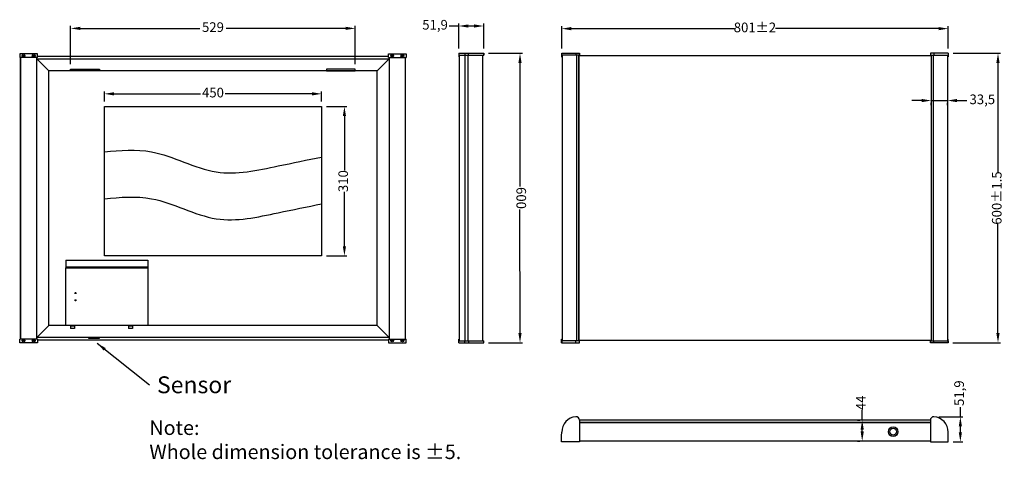
# Model space of a CAD drawing. Units: millimetres. Extents: x 27405 to 33324, y -2547 to -1636.
# Drawn here: x 31284 to 33324, y -2547 to -1636 of the extents above; entities that cross this region are included whole.
import ezdxf

# ---------------------------------------------------------------- set-up
doc = ezdxf.new("R2010")
doc.units = ezdxf.units.MM
doc.layers.add('02___PRT_ALL_AXES', color=7, linetype='Continuous')
doc.styles.get("Standard").update_dxf_attribs({"font": 'arial.ttf'})
doc.dimstyles.new('20', dxfattribs={"dimtxt": 20, "dimasz": 20, "dimexe": 5, "dimexo": 10, "dimtad": 0, "dimdec": 1, "dimtxsty": 'Standard', "dimcen": 10, "dimadec": 0, "dimazin": 0, "dimtfac": 1, "dimtdec": 1, "dimtmove": 0, "dimatfit": 3, "dimfxl": 1, "dimlwd": 25, "dimarcsym": 0})

# ---------------------------------------------------------------- blocks, each defined once
blk = doc.blocks.new('*D1')
at = {"color": 0, "lineweight": 25}
for p, q in [((33232.9, -2458.9), (33232.9, -2438.9)), ((33232.9, -2490.8), (33232.9, -2478.9))]:
    blk.add_line(p, q, dxfattribs=at)
at = {"color": 0, "lineweight": -2}
for p, q in [((33188.3, -2458.9), (33237.9, -2458.9)), ((33217.7, -2510.8), (33237.9, -2510.8))]:
    blk.add_line(p, q, dxfattribs=at)
at = {"color": 0}
for points in [[(33229.6, -2478.9), (33236.2, -2478.9), (33232.9, -2458.9)], [(33229.6, -2490.8), (33236.2, -2490.8), (33232.9, -2510.8)]]:
    blk.add_solid(points, dxfattribs=at)
at = {"layer": 'Defpoints', "color": 0}
for p in [(33178.3, -2458.9), (33232.9, -2458.9), (33207.7, -2510.8)]:
    blk.add_point(p, dxfattribs=at)
at = {"color": 0, "insert": (33232.9, -2409.9), "char_height": 20, "attachment_point": 5, "rotation": 90}
blk.add_mtext('51,9', dxfattribs=at)
blk = doc.blocks.new('*D2')
at = {"color": 0, "lineweight": -2}
for p, q in [((33217.7, -1705.3), (33315.9, -1705.3)), ((33217.5, -2305.3), (33315.9, -2305.3))]:
    blk.add_line(p, q, dxfattribs=at)
at = {"color": 0, "lineweight": 25}
for p, q in [((33310.9, -1725.3), (33310.9, -1951.4)), ((33310.9, -2285.3), (33310.9, -2059.3))]:
    blk.add_line(p, q, dxfattribs=at)
at = {"color": 0}
for points in [[(33307.5, -1725.3), (33314.2, -1725.3), (33310.9, -1705.3)], [(33307.5, -2285.3), (33314.2, -2285.3), (33310.9, -2305.3)]]:
    blk.add_solid(points, dxfattribs=at)
at = {"layer": 'Defpoints', "color": 0}
for p in [(33207.7, -1705.3), (33207.5, -2305.3), (33310.9, -2305.3)]:
    blk.add_point(p, dxfattribs=at)
at = {"color": 0, "insert": (33310.9, -2005.3), "char_height": 20, "attachment_point": 5, "rotation": 90}
blk.add_mtext('600%%P1.5', dxfattribs=at)
blk = doc.blocks.new('*D3')
at = {"color": 0, "lineweight": -2}
for p, q in [((32406.7, -1695.3), (32406.7, -1649.2)), ((33207.7, -1695.3), (33207.7, -1649.2))]:
    blk.add_line(p, q, dxfattribs=at)
at = {"color": 0, "lineweight": 25}
for p, q in [((32426.7, -1654.2), (32764.9, -1654.2)), ((33187.7, -1654.2), (32849.5, -1654.2))]:
    blk.add_line(p, q, dxfattribs=at)
at = {"color": 0}
for points in [[(32426.7, -1650.8), (32426.7, -1657.5), (32406.7, -1654.2)], [(33187.7, -1650.8), (33187.7, -1657.5), (33207.7, -1654.2)]]:
    blk.add_solid(points, dxfattribs=at)
at = {"layer": 'Defpoints', "color": 0}
for p in [(32406.7, -1654.2), (32406.7, -1705.3), (33207.7, -1705.3)]:
    blk.add_point(p, dxfattribs=at)
at = {"color": 0, "insert": (32807.2, -1654.2), "char_height": 20, "attachment_point": 5}
blk.add_mtext('801%%P2', dxfattribs=at)
blk = doc.blocks.new('*D4')
at = {"color": 0, "lineweight": -2}
for p, q in [((31389.1, -1727.8), (31389.1, -1648.6)), ((31979.1, -1727.8), (31979.1, -1648.6))]:
    blk.add_line(p, q, dxfattribs=at)
at = {"color": 0, "lineweight": 25}
for p, q in [((31409.1, -1653.6), (31656.8, -1653.6)), ((31959.1, -1653.6), (31711.4, -1653.6))]:
    blk.add_line(p, q, dxfattribs=at)
at = {"color": 0}
for points in [[(31409.1, -1650.3), (31409.1, -1656.9), (31389.1, -1653.6)], [(31959.1, -1650.3), (31959.1, -1656.9), (31979.1, -1653.6)]]:
    blk.add_solid(points, dxfattribs=at)
at = {"layer": 'Defpoints', "color": 0}
for p in [(31979.1, -1653.6), (31389.1, -1737.8), (31979.1, -1737.8)]:
    blk.add_point(p, dxfattribs=at)
at = {"color": 0, "insert": (31684.1, -1653.6), "char_height": 20, "attachment_point": 5}
blk.add_mtext('529', dxfattribs=at)
blk = doc.blocks.new('*D5')
at = {"color": 0, "lineweight": -2}
for p, q in [((31459.1, -1805.3), (31459.1, -1784.3)), ((31909.1, -1805.3), (31909.1, -1784.3))]:
    blk.add_line(p, q, dxfattribs=at)
at = {"color": 0, "lineweight": 25}
for p, q in [((31479.1, -1789.3), (31658.5, -1789.3)), ((31889.1, -1789.3), (31709.7, -1789.3))]:
    blk.add_line(p, q, dxfattribs=at)
at = {"color": 0}
for points in [[(31479.1, -1786), (31479.1, -1792.7), (31459.1, -1789.3)], [(31889.1, -1786), (31889.1, -1792.7), (31909.1, -1789.3)]]:
    blk.add_solid(points, dxfattribs=at)
at = {"layer": 'Defpoints', "color": 0}
for p in [(31459.1, -1789.3), (31459.1, -1815.3), (31909.1, -1815.3)]:
    blk.add_point(p, dxfattribs=at)
at = {"color": 0, "insert": (31684.1, -1789.3), "char_height": 20, "attachment_point": 5}
blk.add_mtext('450', dxfattribs=at)
blk = doc.blocks.new('*D6')
at = {"color": 0, "lineweight": -2}
for p, q in [((31919.1, -1815.3), (31961.5, -1815.3)), ((31919.1, -2125.3), (31961.5, -2125.3))]:
    blk.add_line(p, q, dxfattribs=at)
at = {"color": 0, "lineweight": 25}
for p, q in [((31956.5, -1835.3), (31956.5, -1948.1)), ((31956.5, -2105.3), (31956.5, -1992.6))]:
    blk.add_line(p, q, dxfattribs=at)
at = {"color": 0}
for points in [[(31953.2, -1835.3), (31959.8, -1835.3), (31956.5, -1815.3)], [(31953.2, -2105.3), (31959.8, -2105.3), (31956.5, -2125.3)]]:
    blk.add_solid(points, dxfattribs=at)
at = {"layer": 'Defpoints', "color": 0}
for p in [(31909.1, -1815.3), (31909.1, -2125.3), (31956.5, -2125.3)]:
    blk.add_point(p, dxfattribs=at)
at = {"color": 0, "insert": (31956.5, -1970.3), "char_height": 20, "attachment_point": 5, "rotation": 90}
blk.add_mtext('310', dxfattribs=at)
blk = doc.blocks.new('*D7')
at = {"color": 0, "lineweight": 25}
for p, q in [((32193.3, -1648.7), (32173.3, -1648.7)), ((32225.2, -1648.7), (32213.3, -1648.7))]:
    blk.add_line(p, q, dxfattribs=at)
at = {"color": 0, "lineweight": -2}
for p, q in [((32193.3, -1695.3), (32193.3, -1643.7)), ((32245.2, -1695.3), (32245.2, -1643.7))]:
    blk.add_line(p, q, dxfattribs=at)
at = {"color": 0}
for points in [[(32213.3, -1645.4), (32213.3, -1652), (32193.3, -1648.7)], [(32225.2, -1645.4), (32225.2, -1652), (32245.2, -1648.7)]]:
    blk.add_solid(points, dxfattribs=at)
at = {"layer": 'Defpoints', "color": 0}
for p in [(32193.3, -1648.7), (32193.3, -1705.3), (32245.2, -1705.3)]:
    blk.add_point(p, dxfattribs=at)
at = {"color": 0, "insert": (32144.3, -1648.7), "char_height": 20, "attachment_point": 5}
blk.add_mtext('51,9', dxfattribs=at)
blk = doc.blocks.new('*D8')
at = {"color": 0, "lineweight": -2}
for p, q in [((32255.1, -1705.3), (32325.3, -1705.3)), ((32255.2, -2305.3), (32325.4, -2305.3))]:
    blk.add_line(p, q, dxfattribs=at)
at = {"color": 0, "lineweight": 25}
for p, q in [((32320.3, -1725.3), (32320.3, -1981.4)), ((32320.4, -2285.3), (32320.3, -2029.3))]:
    blk.add_line(p, q, dxfattribs=at)
at = {"color": 0}
for points in [[(32323.7, -1725.3), (32317, -1725.3), (32320.3, -1705.3)], [(32323.7, -2285.3), (32317, -2285.3), (32320.4, -2305.3)]]:
    blk.add_solid(points, dxfattribs=at)
at = {"layer": 'Defpoints', "color": 0}
for p in [(32245.1, -1705.3), (32245.2, -2305.3), (32320.4, -2305.3)]:
    blk.add_point(p, dxfattribs=at)
at = {"color": 0, "insert": (32320.3, -2005.3), "char_height": 20, "attachment_point": 5, "rotation": 270.0021}
blk.add_mtext('600', dxfattribs=at)
blk = doc.blocks.new('*D9')
at = {"color": 0, "lineweight": 25}
for p, q in [((33152.6, -1803.3), (33132.6, -1803.3)), ((33172.6, -1803.3), (33206.1, -1803.3)), ((33226.1, -1803.3), (33246.1, -1803.3))]:
    blk.add_line(p, q, dxfattribs=at)
at = {"color": 0, "lineweight": -2}
for p, q in [((33172.6, -1812.7), (33172.6, -1808.3)), ((33206.1, -1812.7), (33206.1, -1808.3))]:
    blk.add_line(p, q, dxfattribs=at)
at = {"color": 0}
for points in [[(33152.6, -1799.9), (33152.6, -1806.6), (33172.6, -1803.3)], [(33226.1, -1799.9), (33226.1, -1806.6), (33206.1, -1803.3)]]:
    blk.add_solid(points, dxfattribs=at)
at = {"layer": 'Defpoints', "color": 0}
for p in [(33172.6, -1802.7), (33206.1, -1802.7), (33206.1, -1803.3)]:
    blk.add_point(p, dxfattribs=at)
at = {"color": 0, "insert": (33278.4, -1803.3), "char_height": 20, "attachment_point": 5}
blk.add_mtext('33,5', dxfattribs=at)
blk = doc.blocks.new('*D10')
at = {"color": 0, "lineweight": 25}
for p, q in [((33029.5, -2465.7), (33029.5, -2445.3)), ((33029.5, -2489.3), (33029.5, -2485.7))]:
    blk.add_line(p, q, dxfattribs=at)
at = {"color": 0, "lineweight": -2}
for p, q in [((33019.5, -2465.7), (33024.5, -2465.7)), ((33019.5, -2509.3), (33024.5, -2509.3))]:
    blk.add_line(p, q, dxfattribs=at)
at = {"color": 0}
for points in [[(33026.2, -2485.7), (33032.8, -2485.7), (33029.5, -2465.7)], [(33026.2, -2489.3), (33032.8, -2489.3), (33029.5, -2509.3)]]:
    blk.add_solid(points, dxfattribs=at)
at = {"layer": 'Defpoints', "color": 0}
for p in [(33029.5, -2465.7), (33029.5, -2509.3), (33029.5, -2509.3)]:
    blk.add_point(p, dxfattribs=at)
at = {"color": 0, "insert": (33029.5, -2430), "char_height": 20, "attachment_point": 5, "rotation": 90}
blk.add_mtext('44', dxfattribs=at)
blk = doc.blocks.new('*D11')
at = {"color": 0, "lineweight": 25}
for p, q in [((33232.9, -2458.9), (33232.9, -2438.9)), ((33232.9, -2490.8), (33232.9, -2478.9))]:
    blk.add_line(p, q, dxfattribs=at)
at = {"color": 0, "lineweight": -2}
for p, q in [((33188.3, -2458.9), (33237.9, -2458.9)), ((33217.7, -2510.8), (33237.9, -2510.8))]:
    blk.add_line(p, q, dxfattribs=at)
at = {"color": 0}
for points in [[(33229.6, -2478.9), (33236.2, -2478.9), (33232.9, -2458.9)], [(33229.6, -2490.8), (33236.2, -2490.8), (33232.9, -2510.8)]]:
    blk.add_solid(points, dxfattribs=at)
at = {"layer": 'Defpoints', "color": 0}
for p in [(33178.3, -2458.9), (33232.9, -2458.9), (33207.7, -2510.8)]:
    blk.add_point(p, dxfattribs=at)
at = {"color": 0, "insert": (33232.9, -2409.9), "char_height": 20, "attachment_point": 5, "rotation": 90}
blk.add_mtext('51,9', dxfattribs=at)
blk = doc.blocks.new('*D12')
at = {"color": 0, "lineweight": -2}
for p, q in [((33217.7, -1705.3), (33315.9, -1705.3)), ((33217.5, -2305.3), (33315.9, -2305.3))]:
    blk.add_line(p, q, dxfattribs=at)
at = {"color": 0, "lineweight": 25}
for p, q in [((33310.9, -1725.3), (33310.9, -1951.4)), ((33310.9, -2285.3), (33310.9, -2059.3))]:
    blk.add_line(p, q, dxfattribs=at)
at = {"color": 0}
for points in [[(33307.5, -1725.3), (33314.2, -1725.3), (33310.9, -1705.3)], [(33307.5, -2285.3), (33314.2, -2285.3), (33310.9, -2305.3)]]:
    blk.add_solid(points, dxfattribs=at)
at = {"layer": 'Defpoints', "color": 0}
for p in [(33207.7, -1705.3), (33207.5, -2305.3), (33310.9, -2305.3)]:
    blk.add_point(p, dxfattribs=at)
at = {"color": 0, "insert": (33310.9, -2005.3), "char_height": 20, "attachment_point": 5, "rotation": 90}
blk.add_mtext('600%%P1.5', dxfattribs=at)
blk = doc.blocks.new('*D13')
at = {"color": 0, "lineweight": -2}
for p, q in [((32406.7, -1695.3), (32406.7, -1649.2)), ((33207.7, -1695.3), (33207.7, -1649.2))]:
    blk.add_line(p, q, dxfattribs=at)
at = {"color": 0, "lineweight": 25}
for p, q in [((32426.7, -1654.2), (32764.9, -1654.2)), ((33187.7, -1654.2), (32849.5, -1654.2))]:
    blk.add_line(p, q, dxfattribs=at)
at = {"color": 0}
for points in [[(32426.7, -1650.8), (32426.7, -1657.5), (32406.7, -1654.2)], [(33187.7, -1650.8), (33187.7, -1657.5), (33207.7, -1654.2)]]:
    blk.add_solid(points, dxfattribs=at)
at = {"layer": 'Defpoints', "color": 0}
for p in [(32406.7, -1654.2), (32406.7, -1705.3), (33207.7, -1705.3)]:
    blk.add_point(p, dxfattribs=at)
at = {"color": 0, "insert": (32807.2, -1654.2), "char_height": 20, "attachment_point": 5}
blk.add_mtext('801%%P2', dxfattribs=at)
blk = doc.blocks.new('*D14')
at = {"color": 0, "lineweight": -2}
for p, q in [((31389.1, -1727.8), (31389.1, -1648.6)), ((31979.1, -1727.8), (31979.1, -1648.6))]:
    blk.add_line(p, q, dxfattribs=at)
at = {"color": 0, "lineweight": 25}
for p, q in [((31409.1, -1653.6), (31656.8, -1653.6)), ((31959.1, -1653.6), (31711.4, -1653.6))]:
    blk.add_line(p, q, dxfattribs=at)
at = {"color": 0}
for points in [[(31409.1, -1650.3), (31409.1, -1656.9), (31389.1, -1653.6)], [(31959.1, -1650.3), (31959.1, -1656.9), (31979.1, -1653.6)]]:
    blk.add_solid(points, dxfattribs=at)
at = {"layer": 'Defpoints', "color": 0}
for p in [(31979.1, -1653.6), (31389.1, -1737.8), (31979.1, -1737.8)]:
    blk.add_point(p, dxfattribs=at)
at = {"color": 0, "insert": (31684.1, -1653.6), "char_height": 20, "attachment_point": 5}
blk.add_mtext('529', dxfattribs=at)
blk = doc.blocks.new('*D15')
at = {"color": 0, "lineweight": -2}
for p, q in [((31459.1, -1805.3), (31459.1, -1784.3)), ((31909.1, -1805.3), (31909.1, -1784.3))]:
    blk.add_line(p, q, dxfattribs=at)
at = {"color": 0, "lineweight": 25}
for p, q in [((31479.1, -1789.3), (31658.5, -1789.3)), ((31889.1, -1789.3), (31709.7, -1789.3))]:
    blk.add_line(p, q, dxfattribs=at)
at = {"color": 0}
for points in [[(31479.1, -1786), (31479.1, -1792.7), (31459.1, -1789.3)], [(31889.1, -1786), (31889.1, -1792.7), (31909.1, -1789.3)]]:
    blk.add_solid(points, dxfattribs=at)
at = {"layer": 'Defpoints', "color": 0}
for p in [(31459.1, -1789.3), (31459.1, -1815.3), (31909.1, -1815.3)]:
    blk.add_point(p, dxfattribs=at)
at = {"color": 0, "insert": (31684.1, -1789.3), "char_height": 20, "attachment_point": 5}
blk.add_mtext('450', dxfattribs=at)
blk = doc.blocks.new('*D16')
at = {"color": 0, "lineweight": -2}
for p, q in [((31919.1, -1815.3), (31961.5, -1815.3)), ((31919.1, -2125.3), (31961.5, -2125.3))]:
    blk.add_line(p, q, dxfattribs=at)
at = {"color": 0, "lineweight": 25}
for p, q in [((31956.5, -1835.3), (31956.5, -1948.1)), ((31956.5, -2105.3), (31956.5, -1992.6))]:
    blk.add_line(p, q, dxfattribs=at)
at = {"color": 0}
for points in [[(31953.2, -1835.3), (31959.8, -1835.3), (31956.5, -1815.3)], [(31953.2, -2105.3), (31959.8, -2105.3), (31956.5, -2125.3)]]:
    blk.add_solid(points, dxfattribs=at)
at = {"layer": 'Defpoints', "color": 0}
for p in [(31909.1, -1815.3), (31909.1, -2125.3), (31956.5, -2125.3)]:
    blk.add_point(p, dxfattribs=at)
at = {"color": 0, "insert": (31956.5, -1970.3), "char_height": 20, "attachment_point": 5, "rotation": 90}
blk.add_mtext('310', dxfattribs=at)
blk = doc.blocks.new('*D17')
at = {"color": 0, "lineweight": 25}
for p, q in [((32193.3, -1648.7), (32173.3, -1648.7)), ((32225.2, -1648.7), (32213.3, -1648.7))]:
    blk.add_line(p, q, dxfattribs=at)
at = {"color": 0, "lineweight": -2}
for p, q in [((32193.3, -1695.3), (32193.3, -1643.7)), ((32245.2, -1695.3), (32245.2, -1643.7))]:
    blk.add_line(p, q, dxfattribs=at)
at = {"color": 0}
for points in [[(32213.3, -1645.4), (32213.3, -1652), (32193.3, -1648.7)], [(32225.2, -1645.4), (32225.2, -1652), (32245.2, -1648.7)]]:
    blk.add_solid(points, dxfattribs=at)
at = {"layer": 'Defpoints', "color": 0}
for p in [(32193.3, -1648.7), (32193.3, -1705.3), (32245.2, -1705.3)]:
    blk.add_point(p, dxfattribs=at)
at = {"color": 0, "insert": (32144.3, -1648.7), "char_height": 20, "attachment_point": 5}
blk.add_mtext('51,9', dxfattribs=at)
blk = doc.blocks.new('*D18')
at = {"color": 0, "lineweight": -2}
for p, q in [((32255.1, -1705.3), (32325.3, -1705.3)), ((32255.2, -2305.3), (32325.4, -2305.3))]:
    blk.add_line(p, q, dxfattribs=at)
at = {"color": 0, "lineweight": 25}
for p, q in [((32320.3, -1725.3), (32320.3, -1981.4)), ((32320.4, -2285.3), (32320.3, -2029.3))]:
    blk.add_line(p, q, dxfattribs=at)
at = {"color": 0}
for points in [[(32323.7, -1725.3), (32317, -1725.3), (32320.3, -1705.3)], [(32323.7, -2285.3), (32317, -2285.3), (32320.4, -2305.3)]]:
    blk.add_solid(points, dxfattribs=at)
at = {"layer": 'Defpoints', "color": 0}
for p in [(32245.1, -1705.3), (32245.2, -2305.3), (32320.4, -2305.3)]:
    blk.add_point(p, dxfattribs=at)
at = {"color": 0, "insert": (32320.3, -2005.3), "char_height": 20, "attachment_point": 5, "rotation": 270.0021}
blk.add_mtext('600', dxfattribs=at)

msp = doc.modelspace()

# ---------------------------------------------------------------- linework, layer by layer
at = {"color": 7, "linetype": 'Continuous'}
for p, q in [((31320.58, -1706.34), (31283.55, -1706.34)), ((31283.55, -1706.34), (31283.55, -1713.84)), ((31320.58, -1706.34), (31283.55, -1706.34)), ((31283.55, -1706.34), (31283.55, -1713.84)), ((31320.58, -1713.84), (31283.55, -1713.84)), ((31320.58, -1713.84), (31283.55, -1713.84)), ((31285.18, -2297.84), (31285.18, -1713.84)), ((31285.18, -2297.84), (31285.18, -1713.84)), ((31285.38, -1713.84), (31285.38, -2297.84)), ((31285.38, -1713.84), (31285.38, -2297.84)), ((31285.58, -2297.84), (31285.58, -1713.84)), ((31285.58, -2297.84), (31285.58, -1713.84)), ((31290.8, -1710.28), (31290.8, -1711.41)), ((31290.8, -1710.28), (31290.8, -1711.41)), ((31290.98, -1710.05), (31290.98, -1711.64)), ((31290.98, -1710.05), (31290.98, -1711.64)), ((31291.18, -1709.87), (31291.18, -1711.82)), ((31291.18, -1709.87), (31291.18, -1711.82)), ((31292.93, -1710.34), (31291.23, -1710.34)), ((31292.93, -1710.34), (31291.23, -1710.34)), ((31312.83, -1710.34), (31311.72, -1710.34)), ((31312.83, -1710.34), (31311.72, -1710.34)), ((31312.83, -1712.01), (31312.83, -1709.67)), ((31312.83, -1712.01), (31312.83, -1709.67)), ((31313.03, -1709.67), (31313.03, -1712.01)), ((31313.03, -1709.67), (31313.03, -1712.01)), ((31313.85, -1710.28), (31313.85, -1711.41)), ((31313.85, -1710.28), (31313.85, -1711.41)), ((31319.08, -2297.84), (31319.08, -1713.84)), ((31319.08, -2297.84), (31319.08, -1713.84)), ((31320.58, -1713.84), (31320.58, -1706.34)), ((31320.58, -1713.84), (31320.58, -1706.34)), ((31320.58, -1711.34), (32047.58, -1711.34)), ((31320.58, -1711.34), (32047.58, -1711.34)), ((32047.58, -1713.84), (32047.58, -1706.34)), ((32047.58, -1706.34), (32084.6, -1706.34)), ((32047.58, -1713.84), (32047.58, -1706.34)), ((32047.58, -1706.34), (32084.6, -1706.34)), ((32047.58, -1713.84), (32084.6, -1713.84)), ((32047.58, -1713.84), (32084.6, -1713.84)), ((32049.08, -1713.84), (32049.08, -2297.84)), ((32049.08, -1713.84), (32049.08, -2297.84)), ((32054.3, -1711.41), (32054.3, -1710.28)), ((32054.3, -1711.41), (32054.3, -1710.28)), ((32055.13, -1712.01), (32055.13, -1709.67)), ((32055.13, -1712.01), (32055.13, -1709.67)), ((32055.33, -1709.67), (32055.33, -1712.01)), ((32055.33, -1709.67), (32055.33, -1712.01)), ((32055.33, -1710.34), (32056.43, -1710.34)), ((32055.33, -1710.34), (32056.43, -1710.34)), ((32075.22, -1710.34), (32076.92, -1710.34)), ((32075.22, -1710.34), (32076.92, -1710.34)), ((32076.97, -1711.82), (32076.97, -1709.87)), ((32076.97, -1711.82), (32076.97, -1709.87)), ((32077.17, -1711.64), (32077.17, -1710.05)), ((32077.17, -1711.64), (32077.17, -1710.05)), ((32077.35, -1711.41), (32077.35, -1710.28)), ((32077.35, -1711.41), (32077.35, -1710.28)), ((32082.58, -1713.84), (32082.58, -2297.84)), ((32082.58, -1713.84), (32082.58, -2297.84)), ((32082.77, -2297.84), (32082.77, -1713.84)), ((32082.77, -2297.84), (32082.77, -1713.84)), ((32082.97, -2297.84), (32082.97, -1713.84)), ((32082.97, -2297.84), (32082.97, -1713.84)), ((32084.6, -1706.34), (32084.6, -1713.84)), ((32084.6, -1706.34), (32084.6, -1713.84)), ((32193.25, -1705.34), (32193.25, -1712.84)), ((32193.25, -1705.34), (32245.17, -1705.34)), ((32193.25, -1705.34), (32193.25, -1712.84)), ((32193.25, -1705.34), (32245.17, -1705.34)), ((32193.25, -1712.84), (32194.75, -1712.84)), ((32193.25, -1712.84), (32194.75, -1712.84)), ((32194.75, -2301.34), (32194.75, -1709.34)), ((32194.75, -1709.34), (32245.17, -1709.34)), ((32194.75, -2301.34), (32194.75, -1709.34)), ((32194.75, -1709.34), (32245.17, -1709.34)), ((32206, -1705.34), (32206, -1709.34)), ((32206, -1705.34), (32206, -1709.34)), ((32206.25, -1709.34), (32206.25, -2301.34)), ((32206.25, -1709.34), (32206.25, -2301.34)), ((32206.45, -2301.34), (32206.45, -1709.34)), ((32206.45, -2301.34), (32206.45, -1709.34)), ((32213, -2301.34), (32213, -1709.34)), ((32213, -2301.34), (32213, -1709.34)), ((32213.5, -1709.34), (32213.5, -1705.34)), ((32213.5, -1709.34), (32213.5, -1705.34)), ((32243, -2301.34), (32243, -1709.34)), ((32243, -2301.34), (32243, -1709.34)), ((32245.15, -1705.34), (32245.15, -1709.34)), ((32245.15, -1705.34), (32245.15, -1709.34)), ((32245.17, -1709.34), (32245.17, -1705.34)), ((32245.17, -1709.34), (32245.17, -1705.34)), ((32406.69, -1705.34), (32406.69, -1712.84)), ((32406.69, -1705.34), (32406.69, -1712.84)), ((32443.72, -1709.34), (32406.69, -1709.34)), ((32443.72, -1709.34), (32406.69, -1709.34)), ((32406.69, -1712.84), (32408.32, -1712.84)), ((32406.69, -1712.84), (32408.32, -1712.84)), ((32406.94, -1709.34), (32406.94, -1705.34)), ((32406.94, -1705.34), (32443.72, -1705.34)), ((32406.94, -1709.34), (32406.94, -1705.34)), ((32406.94, -1705.34), (32443.72, -1705.34)), ((32408.32, -2301.34), (32408.32, -1709.34)), ((32408.32, -2301.34), (32408.32, -1709.34)), ((32436.16, -1705.34), (32436.16, -1709.34)), ((32436.16, -1705.34), (32436.16, -1709.34)), ((32438.2, -2301.34), (32438.2, -1709.34)), ((32438.2, -2301.34), (32438.2, -1709.34)), ((32441.82, -1709.34), (32441.82, -2301.34)), ((32441.82, -1709.34), (32441.82, -2301.34)), ((32442.22, -1709.34), (32442.22, -2301.34)), ((32442.22, -1709.34), (32442.22, -2301.34)), ((33172.22, -1710.34), (32442.22, -1710.34)), ((33172.22, -1710.34), (32442.22, -1710.34)), ((32443.72, -1705.34), (32443.72, -1710.34)), ((32443.72, -1705.34), (32443.72, -1710.34)), ((33207.74, -1705.34), (33170.72, -1705.34)), ((33170.72, -1705.34), (33170.72, -1710.34)), ((33207.74, -1705.34), (33170.72, -1705.34)), ((33170.72, -1705.34), (33170.72, -1710.34)), ((33170.72, -1709.34), (33207.74, -1709.34)), ((33170.72, -1709.34), (33207.74, -1709.34)), ((33172.22, -1709.34), (33172.22, -2301.34)), ((33172.22, -1709.34), (33172.22, -2301.34)), ((33172.62, -1709.34), (33172.62, -2301.34)), ((33172.62, -1709.34), (33172.62, -2301.34)), ((33176.23, -1709.34), (33176.23, -2301.34)), ((33176.23, -1709.34), (33176.23, -2301.34)), ((33178.28, -1705.34), (33178.28, -1709.34)), ((33178.28, -1705.34), (33178.28, -1709.34)), ((33206.11, -1709.34), (33206.11, -2301.34)), ((33206.11, -1709.34), (33206.11, -2301.34)), ((33207.74, -1712.84), (33206.11, -1712.84)), ((33207.74, -1712.84), (33206.11, -1712.84)), ((33207.49, -1705.34), (33207.49, -1709.34)), ((33207.49, -1705.34), (33207.49, -1709.34)), ((33207.74, -1705.34), (33207.74, -1712.84)), ((33207.74, -1705.34), (33207.74, -1712.84)), ((31344.08, -1741.84), (31319.08, -1716.84)), ((31344.08, -1741.84), (31319.08, -1716.84)), ((32024.08, -1741.84), (32049.08, -1716.84)), ((32024.08, -1741.84), (32049.08, -1716.84)), ((32024.08, -1741.84), (31344.08, -1741.84)), ((31344.08, -2269.84), (31344.08, -1741.84)), ((32024.08, -1741.84), (31344.08, -1741.84)), ((31344.08, -2269.84), (31344.08, -1741.84)), ((32024.08, -2269.84), (32024.08, -1741.84)), ((32024.08, -2269.84), (32024.08, -1741.84)), ((31379.08, -2133.84), (31549.08, -2133.84)), ((31379.08, -2133.84), (31549.08, -2133.84)), ((31379.08, -2147.84), (31549.08, -2147.84)), ((31379.08, -2147.84), (31549.08, -2147.84)), ((31379.08, -2148.84), (31549.08, -2148.84)), ((31379.08, -2148.84), (31549.08, -2148.84)), ((31379.08, -2149.84), (31549.08, -2149.84)), ((31379.08, -2269.84), (31379.08, -2149.84)), ((31379.08, -2149.84), (31549.08, -2149.84)), ((31379.08, -2269.84), (31379.08, -2149.84)), ((31549.08, -2149.84), (31549.08, -2269.84)), ((31549.08, -2149.84), (31549.08, -2269.84)), ((31344.08, -2269.84), (31319.08, -2294.84)), ((31344.08, -2269.84), (31319.08, -2294.84)), ((32024.08, -2269.84), (31344.08, -2269.84)), ((32024.08, -2269.84), (31344.08, -2269.84)), ((31389.08, -2269.84), (31389.08, -2275.84)), ((31389.08, -2269.84), (31389.08, -2275.84)), ((31397.08, -2270.84), (31389.08, -2270.84)), ((31397.08, -2270.84), (31389.08, -2270.84)), ((31397.08, -2275.84), (31389.08, -2275.84)), ((31397.08, -2275.84), (31389.08, -2275.84)), ((31397.08, -2269.84), (31397.08, -2275.84)), ((31397.08, -2269.84), (31397.08, -2275.84)), ((31509.08, -2269.84), (31509.08, -2275.84)), ((31509.08, -2269.84), (31509.08, -2275.84)), ((31517.08, -2270.84), (31509.08, -2270.84)), ((31517.08, -2270.84), (31509.08, -2270.84)), ((31517.08, -2275.84), (31509.08, -2275.84)), ((31517.08, -2275.84), (31509.08, -2275.84)), ((31517.08, -2269.84), (31517.08, -2275.84)), ((31517.08, -2269.84), (31517.08, -2275.84)), ((32024.08, -2269.84), (32049.08, -2294.84)), ((32024.08, -2269.84), (32049.08, -2294.84)), ((31320.58, -2297.84), (31283.55, -2297.84)), ((31283.55, -2305.34), (31283.55, -2297.84)), ((31320.58, -2297.84), (31283.55, -2297.84)), ((31283.55, -2305.34), (31283.55, -2297.84)), ((31320.58, -2305.34), (31283.55, -2305.34)), ((31320.58, -2305.34), (31283.55, -2305.34)), ((31290.8, -2300.28), (31290.8, -2301.41)), ((31290.8, -2300.28), (31290.8, -2301.41)), ((31290.98, -2300.05), (31290.98, -2301.64)), ((31290.98, -2300.05), (31290.98, -2301.64)), ((31291.18, -2299.87), (31291.18, -2301.82)), ((31291.18, -2299.87), (31291.18, -2301.82)), ((31292.93, -2301.34), (31291.23, -2301.34)), ((31292.93, -2301.34), (31291.23, -2301.34)), ((31312.83, -2301.34), (31311.72, -2301.34)), ((31312.83, -2301.34), (31311.72, -2301.34)), ((31312.83, -2302.01), (31312.83, -2299.67)), ((31312.83, -2302.01), (31312.83, -2299.67)), ((31313.03, -2299.67), (31313.03, -2302.01)), ((31313.03, -2299.67), (31313.03, -2302.01)), ((31313.85, -2300.28), (31313.85, -2301.41)), ((31313.85, -2300.28), (31313.85, -2301.41)), ((31320.58, -2297.84), (31320.58, -2305.34)), ((31320.58, -2297.84), (31320.58, -2305.34)), ((32047.58, -2300.34), (31320.58, -2300.34)), ((32047.58, -2300.34), (31320.58, -2300.34)), ((32047.58, -2297.84), (32047.58, -2305.34)), ((32047.58, -2297.84), (32084.6, -2297.84)), ((32047.58, -2297.84), (32047.58, -2305.34)), ((32047.58, -2297.84), (32084.6, -2297.84)), ((32047.58, -2305.34), (32084.6, -2305.34)), ((32047.58, -2305.34), (32084.6, -2305.34)), ((32054.3, -2301.41), (32054.3, -2300.28)), ((32054.3, -2301.41), (32054.3, -2300.28)), ((32055.13, -2302.01), (32055.13, -2299.67)), ((32055.13, -2302.01), (32055.13, -2299.67)), ((32055.33, -2299.67), (32055.33, -2302.01)), ((32055.33, -2299.67), (32055.33, -2302.01)), ((32055.33, -2301.34), (32056.43, -2301.34)), ((32055.33, -2301.34), (32056.43, -2301.34)), ((32075.22, -2301.34), (32076.92, -2301.34)), ((32075.22, -2301.34), (32076.92, -2301.34)), ((32076.97, -2301.82), (32076.97, -2299.87)), ((32076.97, -2301.82), (32076.97, -2299.87)), ((32077.17, -2301.64), (32077.17, -2300.05)), ((32077.17, -2301.64), (32077.17, -2300.05)), ((32077.35, -2301.41), (32077.35, -2300.28)), ((32077.35, -2301.41), (32077.35, -2300.28)), ((32084.6, -2305.34), (32084.6, -2297.84)), ((32084.6, -2305.34), (32084.6, -2297.84)), ((32193.25, -2297.84), (32194.75, -2297.84)), ((32193.25, -2305.34), (32193.25, -2297.84)), ((32193.25, -2297.84), (32194.75, -2297.84)), ((32193.25, -2305.34), (32193.25, -2297.84)), ((32193.25, -2305.34), (32245.17, -2305.34)), ((32193.25, -2305.34), (32245.17, -2305.34)), ((32194.75, -2301.34), (32245.17, -2301.34)), ((32194.75, -2301.34), (32245.17, -2301.34)), ((32206, -2305.34), (32206, -2301.34)), ((32206, -2305.34), (32206, -2301.34)), ((32213.5, -2301.34), (32213.5, -2305.34)), ((32213.5, -2301.34), (32213.5, -2305.34)), ((32245.15, -2305.34), (32245.15, -2301.34)), ((32245.15, -2305.34), (32245.15, -2301.34)), ((32245.17, -2305.34), (32245.17, -2301.34)), ((32245.17, -2305.34), (32245.17, -2301.34)), ((32406.69, -2305.34), (32406.69, -2297.84)), ((32406.69, -2297.84), (32408.32, -2297.84)), ((32406.69, -2305.34), (32406.69, -2297.84)), ((32406.69, -2297.84), (32408.32, -2297.84)), ((32443.72, -2301.34), (32406.69, -2301.34)), ((32443.72, -2301.34), (32406.69, -2301.34)), ((32406.69, -2305.34), (32443.72, -2305.34)), ((32406.69, -2305.34), (32443.72, -2305.34)), ((32406.94, -2301.34), (32406.94, -2305.34)), ((32406.94, -2301.34), (32406.94, -2305.34)), ((32436.16, -2305.34), (32436.16, -2301.34)), ((32436.16, -2305.34), (32436.16, -2301.34)), ((32442.22, -2300.34), (33172.22, -2300.34)), ((32442.22, -2300.34), (33172.22, -2300.34)), ((32443.72, -2305.34), (32443.72, -2300.34)), ((32443.72, -2305.34), (32443.72, -2300.34)), ((33170.72, -2305.34), (33170.72, -2300.34)), ((33170.72, -2305.34), (33170.72, -2300.34)), ((33170.72, -2301.34), (33207.74, -2301.34)), ((33170.72, -2301.34), (33207.74, -2301.34)), ((33207.49, -2305.34), (33170.72, -2305.34)), ((33207.49, -2305.34), (33170.72, -2305.34)), ((33178.28, -2305.34), (33178.28, -2301.34)), ((33178.28, -2305.34), (33178.28, -2301.34)), ((33207.74, -2297.84), (33206.11, -2297.84)), ((33207.74, -2297.84), (33206.11, -2297.84)), ((33207.49, -2301.34), (33207.49, -2305.34)), ((33207.49, -2301.34), (33207.49, -2305.34)), ((33207.74, -2305.34), (33207.74, -2297.84)), ((33207.74, -2305.34), (33207.74, -2297.84)), ((33170.72, -2465.69), (32443.72, -2465.69)), ((33170.72, -2465.69), (32443.72, -2465.69)), ((32443.72, -2465.87), (32443.72, -2510.79)), ((32443.72, -2465.87), (32443.72, -2510.79)), ((33170.72, -2465.87), (33170.72, -2510.79)), ((33170.72, -2465.87), (33170.72, -2510.79)), ((33170.72, -2470.69), (32443.72, -2470.69)), ((33170.72, -2470.69), (32443.72, -2470.69)), ((33170.72, -2471.29), (32443.72, -2471.29)), ((33170.72, -2471.29), (32443.72, -2471.29)), ((32406.69, -2498.04), (32406.94, -2490.54)), ((32406.69, -2498.04), (32406.94, -2490.54)), ((32406.69, -2510.79), (32406.69, -2498.04)), ((32406.69, -2510.79), (32406.69, -2498.04)), ((33170.72, -2509.29), (32443.72, -2509.29)), ((33170.72, -2509.29), (32443.72, -2509.29)), ((33207.74, -2498.04), (33207.49, -2490.54)), ((33207.74, -2498.04), (33207.49, -2490.54)), ((33207.74, -2510.79), (33207.74, -2498.04)), ((33207.74, -2510.79), (33207.74, -2498.04)), ((32443.72, -2510.79), (32406.69, -2510.79)), ((32443.72, -2510.79), (32406.69, -2510.79)), ((33170.72, -2510.79), (33207.74, -2510.79)), ((33170.72, -2510.79), (33207.74, -2510.79))]:
    msp.add_line(p, q, dxfattribs=at)
for p, q in [((31319.08, -1716.84), (32049.08, -1716.84)), ((31319.08, -1716.84), (32049.08, -1716.84)), ((31379.08, -2133.84), (31379.08, -2149.84)), ((31379.08, -2133.84), (31379.08, -2149.84)), ((31549.08, -2133.84), (31549.08, -2149.84)), ((31549.08, -2133.84), (31549.08, -2149.84)), ((32049.08, -2294.84), (31319.08, -2294.84)), ((32049.08, -2294.84), (31319.08, -2294.84))]:
    msp.add_line(p, q)
at = {"color": 1}
for points in [[(31389.08, -1737.84), (31449.08, -1737.84), (31449.08, -1741.84), (31389.08, -1741.84)], [(31389.08, -1737.84), (31449.08, -1737.84), (31449.08, -1741.84), (31389.08, -1741.84)], [(31979.08, -1737.84), (31919.08, -1737.84), (31919.08, -1741.84), (31979.08, -1741.84)], [(31979.08, -1737.84), (31919.08, -1737.84), (31919.08, -1741.84), (31979.08, -1741.84)]]:
    msp.add_lwpolyline(points, close=True, dxfattribs=at)
msp.add_lwpolyline([(31909.08, -2125.34), (31459.08, -2125.34), (31459.08, -1815.34), (31909.08, -1815.34)], close=True)
msp.add_lwpolyline([(31909.08, -2125.34), (31459.08, -2125.34), (31459.08, -1815.34), (31909.08, -1815.34)], close=True)
msp.add_lwpolyline([(31426.59, -2294.84), (31448.09, -2294.84), (31448.09, -2295.91, -0.4142136), (31447.09, -2296.91), (31427.59, -2296.91, -0.4142136), (31426.59, -2295.91)], format="xyb", close=True)
msp.add_lwpolyline([(31426.59, -2294.84), (31448.09, -2294.84), (31448.09, -2295.91, -0.4142136), (31447.09, -2296.91), (31427.59, -2296.91, -0.4142136), (31426.59, -2295.91)], format="xyb", close=True)
at = {"color": 7, "linetype": 'Continuous'}
for centre, radius in [((31291.55, -1710.84), 2.95), ((31291.55, -1710.84), 2.95), ((31291.55, -1710.84), 1.75), ((31291.55, -1710.84), 1.75), ((31312.58, -1710.84), 2.95), ((31312.58, -1710.84), 2.95), ((31312.58, -1710.84), 1.75), ((31312.58, -1710.84), 1.75), ((32055.58, -1710.84), 2.95), ((32055.58, -1710.84), 2.95), ((32055.58, -1710.84), 1.75), ((32055.58, -1710.84), 1.75), ((32076.6, -1710.84), 2.95), ((32076.6, -1710.84), 2.95), ((32076.6, -1710.84), 1.75), ((32076.6, -1710.84), 1.75), ((31291.55, -2300.84), 2.95), ((31291.55, -2300.84), 2.95), ((31291.55, -2300.84), 1.75), ((31291.55, -2300.84), 1.75), ((31312.58, -2300.84), 2.95), ((31312.58, -2300.84), 2.95), ((31312.58, -2300.84), 1.75), ((31312.58, -2300.84), 1.75), ((32055.58, -2300.84), 2.95), ((32055.58, -2300.84), 2.95), ((32055.58, -2300.84), 1.75), ((32055.58, -2300.84), 1.75), ((32076.6, -2300.84), 2.95), ((32076.6, -2300.84), 2.95), ((32076.6, -2300.84), 1.75), ((32076.6, -2300.84), 1.75)]:
    msp.add_circle(centre, radius, dxfattribs=at)
for radius in [10, 10, 7, 7]:
    msp.add_circle((33093.67, -2489.77), radius)
for centre, radius, start, end in [((32438.69, -2490.54), 31.75, 94.57484, 180), ((32438.69, -2490.54), 31.75, 94.57484, 180), ((32436.72, -2465.87), 7, 0, 94.57484), ((32436.72, -2465.87), 7, 0, 94.57484), ((33177.72, -2465.87), 7, 85.42516, 180), ((33177.72, -2465.87), 7, 85.42516, 180), ((33175.74, -2490.54), 31.75, 0, 85.42516), ((33175.74, -2490.54), 31.75, 0, 85.42516)]:
    msp.add_arc(centre, radius, start, end, dxfattribs=at)
for points in [[(31459.08, -1909.59), (31556.83, -1909.59), (31691.02, -1951.2), (31819.05, -1938.87), (31909.08, -1920.38)], [(31459.08, -1909.59), (31556.83, -1909.59), (31691.02, -1951.2), (31819.05, -1938.87), (31909.08, -1920.38)], [(31459.08, -2006.68), (31556.83, -2006.68), (31691.02, -2048.29), (31819.05, -2035.96), (31909.08, -2017.46)], [(31459.08, -2006.68), (31556.83, -2006.68), (31691.02, -2048.29), (31819.05, -2035.96), (31909.08, -2017.46)]]:
    msp.add_spline(points, degree=3)
at = {"layer": '02___PRT_ALL_AXES', "color": 7, "linetype": 'Continuous'}
for centre in [(31291.85, -1710.84), (31291.85, -1710.84), (31312.81, -1710.84), (31312.81, -1710.84), (32055.35, -1710.84), (32055.35, -1710.84), (32076.31, -1710.84), (32076.31, -1710.84), (31399.08, -2202.34), (31399.08, -2202.34), (31399.08, -2217.34), (31399.08, -2217.34), (31291.85, -2300.84), (31291.85, -2300.84), (31312.81, -2300.84), (31312.81, -2300.84), (32055.35, -2300.84), (32055.35, -2300.84), (32076.31, -2300.84), (32076.31, -2300.84)]:
    msp.add_circle(centre, 1.2, dxfattribs=at)

# ---------------------------------------------------------------- texts
at = {"attachment_point": 1}
for s, insert, char_height, width in [('Sensor', (31568.04, -2375.04), 35, 279856.0905), ('Note:\\PWhole dimension tolerance is ±5.', (31552.28, -2466.54), 30, 925.5946)]:
    msp.add_mtext(s, dxfattribs=dict(at, insert=insert, char_height=char_height, width=width))

# ---------------------------------------------------------------- dimensions: what is measured, and where the dimension line sits
for base, p1, p2, text, picture, middle in [((31979.08, -1653.58), (31389.08, -1737.84), (31979.08, -1737.84), '529', '*D4', (31684.08, -1653.58)), ((31979.08, -1653.58), (31389.08, -1737.84), (31979.08, -1737.84), '529', '*D14', (31684.08, -1653.58)), ((32406.69, -1654.16), (33207.74, -1705.34), (32406.69, -1705.34), '801%%P2', '*D3', (32807.22, -1654.16)), ((32406.69, -1654.16), (33207.74, -1705.34), (32406.69, -1705.34), '801%%P2', '*D13', (32807.22, -1654.16))]:
    dim = msp.add_linear_dim(base=base, p1=p1, p2=p2, text=text, dimstyle='20')
    dim.commit()
    dim.dimension.update_dxf_attribs({"geometry": picture, "text_midpoint": middle})
for p1, p2, distance, picture, middle in [((32245.17, -1705.34), (32193.25, -1705.34), -56.64, '*D7', (32144.29, -1648.71)), ((32245.17, -1705.34), (32193.25, -1705.34), -56.64, '*D17', (32144.29, -1648.71)), ((32245.15, -1705.34), (32245.17, -2305.34), 75.18, '*D8', (32320.34, -2005.34)), ((32245.15, -1705.34), (32245.17, -2305.34), 75.18, '*D18', (32320.34, -2005.34)), ((31909.08, -1815.34), (31459.08, -1815.34), -26.01, '*D5', (31684.08, -1789.33)), ((31909.08, -1815.34), (31459.08, -1815.34), -26.01, '*D15', (31684.08, -1789.33)), ((33172.62, -1802.66), (33206.11, -1802.66), -0.6, '*D9', (33278.41, -1803.27)), ((31909.08, -1815.34), (31909.08, -2125.34), 47.41, '*D6', (31956.49, -1970.34)), ((31909.08, -1815.34), (31909.08, -2125.34), 47.41, '*D16', (31956.49, -1970.34))]:
    dim = msp.add_aligned_dim(p1=p1, p2=p2, distance=distance, dimstyle='20')
    dim.commit()
    dim.dimension.update_dxf_attribs({"geometry": picture, "text_midpoint": middle})
for picture in ['*D2', '*D12']:
    dim = msp.add_linear_dim(base=(33310.87, -2305.34), p1=(33207.74, -1705.34), p2=(33207.49, -2305.34), angle=90, text='<>%%P1.5', dimstyle='20')
    dim.commit()
    dim.dimension.update_dxf_attribs({"geometry": picture, "text_midpoint": (33310.87, -2005.34)})
for picture in ['*D1', '*D11']:
    dim = msp.add_linear_dim(base=(33232.91, -2458.89), p1=(33207.74, -2510.79), p2=(33178.28, -2458.89), angle=270, dimstyle='20')
    dim.commit()
    dim.dimension.update_dxf_attribs({"geometry": picture, "text_midpoint": (33232.91, -2409.94)})
dim = msp.add_linear_dim(base=(33029.49, -2509.29), p1=(33029.49, -2465.69), p2=(33029.49, -2509.29), angle=270, text='44', dimstyle='20')
dim.commit()
dim.dimension.update_dxf_attribs({"geometry": '*D10', "text_midpoint": (33029.49, -2429.97), "dimtype": 161})

# ---------------------------------------------------------------- leaders
msp.add_leader([(31444.14, -2306.5), (31552.24, -2392.84)], dimstyle='20', override={"dimgap": 0.625, "dimtad": 0})
msp.add_leader([(31444.14, -2306.5), (31552.24, -2392.84)], dimstyle='20', override={"dimgap": 0.625, "dimtad": 0})

doc.saveas('drawing.dxf')
